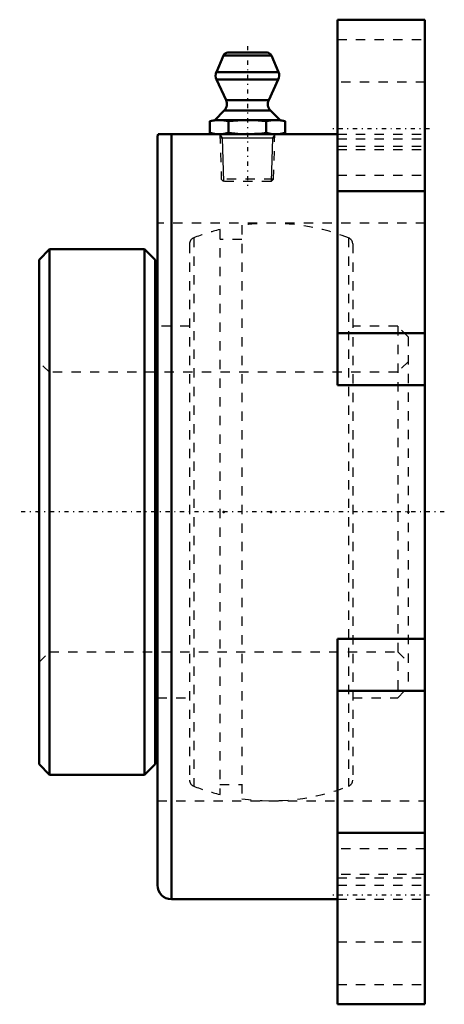
# Model space of a CAD drawing. Units: millimetres. Extents: x -43 to 2, y -53 to 53.
import ezdxf

# ---------------------------------------------------------------- set-up
doc = ezdxf.new("R2010")
doc.units = ezdxf.units.MM
doc.linetypes.add('Center', pattern=[1.5, 0.45, -0.5, 0.05, -0.5])
doc.linetypes.add('Dashed', pattern=[2, 1, -1])
for name, color, linetype, lineweight in [('AM_4', 7, 'Continuous', 50), ('AM_5', 3, 'Continuous', 25), ('AM_7', 7, 'Center', 25), ('AM_9', 6, 'Dashed', 25), ('ConnectionPoints', 7, 'Continuous', 50)]:
    doc.layers.add(name, color=color, linetype=linetype, lineweight=lineweight)

# ---------------------------------------------------------------- blocks, each defined once
blk = doc.blocks.new('2_405020c_M_0_in_127753_2')
at = {"layer": 'AM_4'}
for p, q in [((-21.62, 49.02), (-22.38, 47.23)), ((-16.48, 49.02), (-21.62, 49.02)), ((-16.94, 49.32), (-21.16, 49.32)), ((-15.72, 47.23), (-16.48, 49.02)), ((-15.72, 47.23), (-22.38, 47.23)), ((-22.36, 46.42), (-21.34, 44.22)), ((-15.74, 46.42), (-22.36, 46.42)), ((-16.76, 44.22), (-15.74, 46.42)), ((-16.76, 44.22), (-21.34, 44.22)), ((-21.54, 43.09), (-22.55, 42.08)), ((-16.56, 43.09), (-21.54, 43.09)), ((-15.55, 42.08), (-16.56, 43.09)), ((-22.55, 42.08), (-23.09, 41.94)), ((-23.09, 41.94), (-23.09, 40.71)), ((-15.55, 42.08), (-22.55, 42.08)), ((-21.07, 41.94), (-21.07, 40.71)), ((-17.03, 41.94), (-17.03, 40.71)), ((-15.01, 41.94), (-15.55, 42.08)), ((-15.01, 41.94), (-15.01, 40.71)), ((-23.09, 40.71), (-22.55, 40.56)), ((-15.55, 40.56), (-15.01, 40.71))]:
    blk.add_line(p, q, dxfattribs=at)
for points in [[(-23.09, 41.94), (-22.59, 42.04), (-22.08, 42.08)], [(-22.08, 42.08), (-21.58, 42.04), (-21.07, 41.94)], [(-21.07, 41.94), (-20.06, 42.04), (-19.05, 42.08)], [(-19.05, 42.08), (-18.28, 42.06), (-17.5, 41.99), (-17.03, 41.94)], [(-17.03, 41.94), (-16.53, 42.04), (-16.02, 42.08)], [(-16.02, 42.08), (-15.51, 42.04), (-15.01, 41.94)], [(-22.08, 40.56), (-22.59, 40.6), (-23.09, 40.71)], [(-21.07, 40.71), (-21.57, 40.6), (-22.08, 40.56)], [(-19.05, 40.56), (-20.06, 40.6), (-21.07, 40.71)], [(-17.03, 40.71), (-17.5, 40.65), (-18.27, 40.58), (-19.05, 40.56)], [(-16.02, 40.56), (-16.52, 40.6), (-17.03, 40.71)], [(-15.01, 40.71), (-15.51, 40.6), (-16.02, 40.56)]]:
    blk.add_lwpolyline(points, dxfattribs=at)
for centre, radius, start, end in [((-21.16, 48.82), 0.5, 90, 157), ((-16.94, 48.82), 0.5, 23, 90), ((-21.46, 46.84), 1, 157, 205), ((-16.64, 46.84), 1, 335, 23), ((-22.24, 43.8), 1, 315, 25), ((-15.86, 43.8), 1, 155, 225)]:
    blk.add_arc(centre, radius, start, end, dxfattribs=at)
at = {"layer": 'AM_5'}
for p, q in [((-22, 40.56), (-21.75, 40.12)), ((-16.1, 40.56), (-16.35, 40.12)), ((-16.11, 40.12), (-21.99, 40.12)), ((-21.75, 40.12), (-21.6, 35.48)), ((-16.35, 40.12), (-16.5, 35.48))]:
    blk.add_line(p, q, dxfattribs=at)
at = {"layer": 'AM_7'}
blk.add_line((-19.05, 50.02), (-19.05, 34.79), dxfattribs=at)
at = {"layer": 'AM_9'}
for p, q in [((-22, 40.56), (-21.85, 35.73)), ((-16.25, 35.73), (-16.1, 40.56)), ((-21.85, 35.73), (-21.6, 35.48)), ((-16.25, 35.73), (-21.85, 35.73)), ((-16.5, 35.48), (-21.6, 35.48)), ((-16.5, 35.48), (-16.25, 35.73))]:
    blk.add_line(p, q, dxfattribs=at)
blk = doc.blocks.new('3_126631_0_in_127753_2')
at = {"layer": 'AM_4'}
for p, q in [((-40.27, 28.2), (-41.4, 27.07)), ((-30.08, 28.2), (-40.27, 28.2)), ((-40.27, 28.2), (-40.27, -28.2)), ((-28.95, 27.07), (-30.08, 28.2)), ((-30.08, 28.2), (-30.08, -28.2)), ((-41.4, 27.07), (-41.4, -27.07)), ((-28.95, 27.07), (-28.95, -27.07)), ((-28.7, 19.95), (-28.95, 19.95)), ((-28.95, -19.95), (-28.7, -19.95)), ((-41.4, -27.07), (-40.27, -28.2)), ((-30.08, -28.2), (-28.95, -27.07)), ((-40.27, -28.2), (-30.08, -28.2))]:
    blk.add_line(p, q, dxfattribs=at)
at = {"layer": 'AM_9'}
for p, q in [((-19.65, 30.78), (-19.65, -30.78)), ((-21.99, 30.33), (-21.99, -30.33)), ((-25.25, 28.78), (-25.25, -28.78)), ((-24.81, 29.43), (-24.81, -29.43)), ((-19.65, 29.25), (-21.99, 29.25)), ((-8.19, 29.43), (-8.19, -29.43)), ((-7.75, 28.78), (-7.75, -28.78)), ((-25.25, 19.95), (-28.7, 19.95)), ((-2.93, 19.95), (-7.75, 19.95)), ((-1.8, 18.82), (-2.93, 19.95)), ((-2.93, 19.95), (-2.93, -19.95)), ((-1.8, 18.82), (-1.8, -18.82)), ((-40.27, 15), (-41.4, 16.13)), ((-1.8, 16.13), (-2.93, 15)), ((-2.93, 15), (-40.27, 15)), ((-41.4, -16.13), (-40.27, -15)), ((-40.27, -15), (-2.93, -15)), ((-2.93, -15), (-1.8, -16.13)), ((-2.93, -19.95), (-1.8, -18.82)), ((-28.7, -19.95), (-25.25, -19.95)), ((-7.75, -19.95), (-2.93, -19.95)), ((-21.99, -29.25), (-19.65, -29.25))]:
    blk.add_line(p, q, dxfattribs=at)
for centre, radius, start, end in [((-16.5, 8.25), 22.75, 68.5875, 97.9673), ((-16.5, 8.25), 22.75, 103.9557, 111.4125), ((-24.55, 28.78), 0.7, 111.4125, 180), ((-8.45, 28.78), 0.7, 0, 68.5875), ((-24.55, -28.78), 0.7, 180, 248.5875), ((-16.5, -8.25), 22.75, 248.5875, 256.0443), ((-16.5, -8.25), 22.75, 262.0327, 291.4125), ((-8.45, -28.78), 0.7, 291.4125, 0)]:
    blk.add_arc(centre, radius, start, end, dxfattribs=at)
blk = doc.blocks.new('4_127753h_0_in_127753_2')
at = {"layer": 'AM_4'}
for p, q in [((-9.4, 13.6), (-9.4, 52.85)), ((0, 52.85), (-9.4, 52.85)), ((0, -52.85), (0, 52.85)), ((-27.2, 40.56), (-9.4, 40.56)), ((-27.2, 40.56), (-27.2, -41.56)), ((-28.7, 40.06), (-28.7, -40.06)), ((-9.4, 34.44), (0, 34.44)), ((-9.4, 19.19), (0, 19.19)), ((-9.4, 13.6), (0, 13.6)), ((-9.4, -13.6), (0, -13.6)), ((-9.4, -52.85), (-9.4, -13.6)), ((-9.4, -19.19), (0, -19.19)), ((-9.4, -34.44), (0, -34.44)), ((-27.2, -41.56), (-9.4, -41.56)), ((-9.4, -52.85), (0, -52.85))]:
    blk.add_line(p, q, dxfattribs=at)
blk.add_lwpolyline([(-27.2, 40.56), (-27.28, 40.56), (-27.38, 40.56), (-27.53, 40.56), (-27.66, 40.56), (-27.76, 40.56), (-27.9, 40.56), (-28.01, 40.56), (-28.18, 40.56), (-28.33, 40.56), (-28.43, 40.56), (-28.55, 40.56), (-28.6, 40.56), (-28.61, 40.56), (-28.61, 40.56)], dxfattribs=at)
for centre, start, end in [((-27.2, 40.06), 160.5238, 180), ((-27.2, -40.06), 180, 270)]:
    blk.add_arc(centre, 1.5, start, end, dxfattribs=at)
at = {"layer": 'AM_7'}
for p, q in [((0.47, 41.15), (-9.87, 41.15)), ((2.07, 0), (-43.47, 0)), ((0.47, -41.15), (-9.87, -41.15))]:
    blk.add_line(p, q, dxfattribs=at)
at = {"layer": 'AM_9'}
for p, q in [((-9.4, 50.73), (0, 50.73)), ((0, 46.15), (-9.4, 46.15)), ((-9.4, 40.56), (0, 40.56)), ((-9.4, 40.05), (0, 40.05)), ((-9.4, 39.27), (0, 39.27)), ((-9.4, 38.93), (0, 38.93)), ((-9.4, 36.15), (0, 36.15)), ((0, 31), (-28.7, 31)), ((-28.7, -31), (0, -31)), ((0, -36.15), (-9.4, -36.15)), ((0, -38.93), (-9.4, -38.93)), ((-9.4, -39.27), (0, -39.27)), ((-9.4, -40.05), (0, -40.05)), ((-9.4, -41.56), (0, -41.56)), ((-9.4, -46.15), (0, -46.15)), ((-9.4, -50.73), (0, -50.73))]:
    blk.add_line(p, q, dxfattribs=at)
blk = doc.blocks.new('1_127753_2')
for name in ['4_127753h_0_in_127753_2', '2_405020c_M_0_in_127753_2', '3_126631_0_in_127753_2']:
    blk.add_blockref(name, (0, 0))

msp = doc.modelspace()

# ---------------------------------------------------------------- linework, layer by layer
at = {"layer": 'ConnectionPoints'}
for p in [(-19.05, 40.5615), (-41.4, 0), (-41.4, 0), (-21.6, 0), (-16.5, 0), (-1.8, 0)]:
    msp.add_point(p, dxfattribs=at)

# ---------------------------------------------------------------- block references
msp.add_blockref('1_127753_2', (0, 0))

doc.saveas('drawing.dxf')
